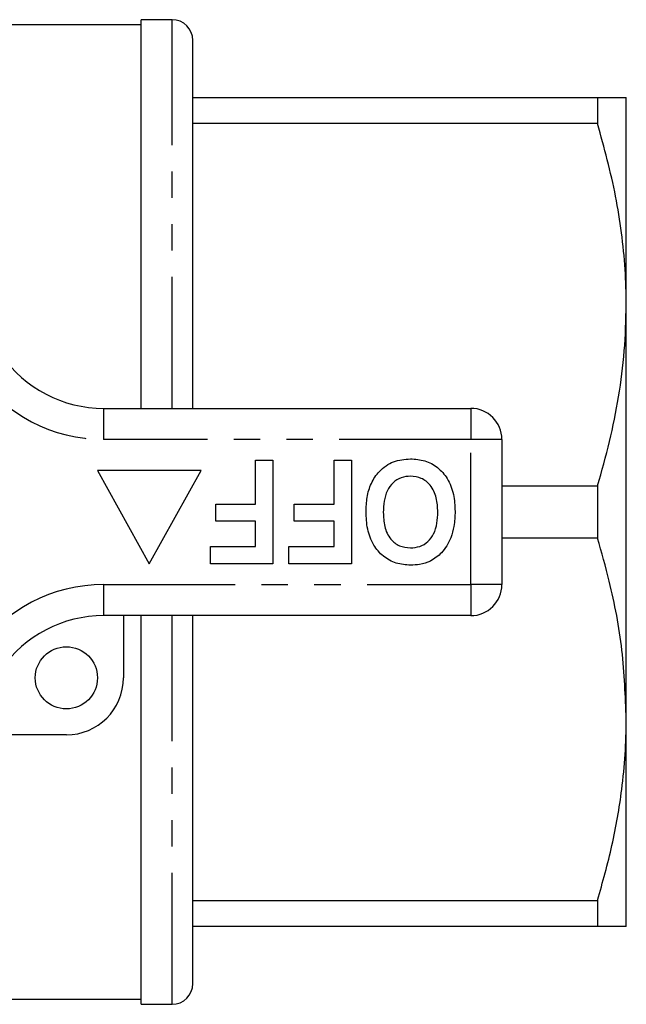
# Model space of a CAD drawing. Extents: x 165 to 241, y 87 to 274.
# Drawn here: x 212 to 241, y 87 to 134 of the extents above; entities that cross this region are included whole.
import ezdxf

# ---------------------------------------------------------------- set-up
doc = ezdxf.new("R2010")
doc.units = 0
doc.linetypes.add('PHANTOM', pattern=[12.7, 6.35, -1.27, 1.27, -1.27, 1.27, -1.27])
doc.layers.get('0').update_dxf_attribs({"linetype": 'CONTINUOUS'})

msp = doc.modelspace()

# ---------------------------------------------------------------- linework, layer by layer
at = {"color": 7, "linetype": 'CONTINUOUS'}
for p, q in [((219.479, 134.44), (217.979, 134.44)), ((217.979, 115.69), (217.979, 134.44)), ((217.979, 134.19), (209.379, 134.19)), ((220.479, 115.69), (220.479, 133.44)), ((220.479, 130.69), (239.993, 130.69)), ((239.993, 130.69), (239.993, 129.426)), ((241.379, 120.69), (241.379, 130.69)), ((239.993, 129.426), (220.479, 129.426)), ((241.379, 100.69), (241.379, 120.69)), ((216.176, 115.69), (233.879, 115.69)), ((235.379, 114.19), (235.379, 107.19)), ((223.507, 111.075), (223.507, 113.19)), ((223.507, 113.19), (224.34, 113.19)), ((224.34, 113.19), (224.34, 108.19)), ((227.289, 111.075), (227.289, 113.19)), ((227.289, 113.19), (228.123, 113.19)), ((228.123, 113.19), (228.123, 108.19)), ((220.879, 112.69), (215.879, 112.69)), ((215.879, 112.69), (218.379, 108.19)), ((218.379, 108.19), (220.879, 112.69)), ((235.379, 111.954), (239.993, 111.954)), ((239.993, 111.954), (239.993, 109.426)), ((221.584, 110.241), (221.584, 111.075)), ((221.584, 111.075), (223.507, 111.075)), ((225.366, 110.241), (225.366, 111.075)), ((225.366, 111.075), (227.289, 111.075)), ((223.507, 110.241), (221.584, 110.241)), ((223.507, 109.023), (223.507, 110.241)), ((227.289, 110.241), (225.366, 110.241)), ((227.289, 109.023), (227.289, 110.241)), ((239.993, 109.426), (235.379, 109.426)), ((221.328, 108.19), (221.328, 109.023)), ((221.328, 109.023), (223.507, 109.023)), ((225.11, 108.19), (225.11, 109.023)), ((225.11, 109.023), (227.289, 109.023)), ((224.34, 108.19), (221.328, 108.19)), ((228.123, 108.19), (225.11, 108.19)), ((233.879, 105.69), (216.176, 105.69)), ((217.129, 105.69), (217.129, 102.69)), ((217.979, 86.94), (217.979, 105.69)), ((220.479, 87.94), (220.479, 105.69)), ((241.379, 90.69), (241.379, 100.69)), ((214.379, 99.94), (208.125, 99.94)), ((220.479, 91.954), (239.993, 91.954)), ((239.993, 91.954), (239.993, 90.69)), ((239.993, 90.69), (220.479, 90.69)), ((209.379, 87.19), (217.979, 87.19)), ((217.979, 86.94), (219.479, 86.94))]:
    msp.add_line(p, q, dxfattribs=at)
at = {"color": 8, "linetype": 'PHANTOM'}
for p, q in [((219.479, 115.69), (219.479, 134.44)), ((216.176, 115.69), (216.176, 114.19)), ((233.879, 115.69), (233.879, 114.19)), ((233.879, 114.19), (216.176, 114.19)), ((233.879, 107.19), (233.879, 114.19)), ((235.379, 114.19), (233.879, 114.19)), ((216.176, 107.19), (233.879, 107.19)), ((216.176, 107.19), (216.176, 105.69)), ((235.379, 107.19), (233.879, 107.19)), ((233.879, 107.19), (233.879, 105.69)), ((219.479, 86.94), (219.479, 105.69))]:
    msp.add_line(p, q, dxfattribs=at)
at = {"color": 7, "linetype": 'CONTINUOUS'}
msp.add_circle((214.379, 102.69), 1.5, dxfattribs=at)
for centre, radius, start, end in [((219.479, 133.44), 1, 0, 90), ((216.176, 121.69), 6, 214.8499, 270), ((233.879, 114.19), 1.5, 0, 90), ((233.879, 107.19), 1.5, 270, 0), ((216.176, 99.69), 6, 90, 145.1501), ((214.379, 102.69), 2.75, 270, 0), ((219.479, 87.94), 1, 270, 0)]:
    msp.add_arc(centre, radius, start, end, dxfattribs=at)
at = {"color": 8, "linetype": 'PHANTOM'}
for centre, start, end in [((216.176, 121.69), 214.8499, 270), ((216.176, 99.69), 90, 145.1501)]:
    msp.add_arc(centre, 7.5, start, end, dxfattribs=at)
at = {"color": 7, "linetype": 'CONTINUOUS'}
for points, knots in [([(239.993, 130.69), (240.195, 130.69), (240.598, 130.69), (241.032, 130.69), (241.323, 130.69), (241.36, 130.69), (241.379, 130.69)], [0, 0, 0, 0, 0.248092, 0.496143, 0.748085, 1, 1, 1, 1]), ([(241.379, 120.69), (241.368, 121.259), (241.346, 122.419), (241.165, 124.165), (240.79, 126.523), (240.313, 128.262), (239.993, 129.426)], [0, 0, 0, 0, 0.193028, 0.393736, 0.59446, 1, 1, 1, 1]), ([(239.993, 111.954), (240.195, 112.664), (240.598, 114.084), (241.032, 116.258), (241.323, 118.462), (241.36, 119.947), (241.379, 120.69)], [0, 0, 0, 0, 0.248092, 0.496143, 0.748085, 1, 1, 1, 1]), ([(228.828, 110.697), (228.837, 110.931), (228.856, 111.4), (229.056, 112.083), (229.468, 112.71), (230.137, 113.183), (230.691, 113.23), (230.969, 113.254)], [0, 0, 0, 0, 0.187264, 0.374292, 0.561001, 0.780237, 1, 1, 1, 1]), ([(230.969, 113.254), (231.204, 113.238), (231.672, 113.205), (232.307, 112.864), (232.798, 112.295), (233.083, 111.546), (233.109, 110.996), (233.123, 110.72)], [0, 0, 0, 0, 0.186758, 0.373113, 0.559668, 0.779563, 1, 1, 1, 1]), ([(230.97, 112.421), (230.816, 112.407), (230.508, 112.38), (230.114, 112.115), (229.824, 111.717), (229.681, 111.214), (229.668, 110.853), (229.661, 110.673)], [0, 0, 0, 0, 0.186446, 0.372679, 0.559184, 0.779356, 1, 1, 1, 1]), ([(232.289, 110.687), (232.279, 110.917), (232.259, 111.375), (231.986, 111.97), (231.512, 112.36), (231.151, 112.4), (230.97, 112.421)], [0, 0, 0, 0, 0.281128, 0.560546, 0.780274, 1, 1, 1, 1]), ([(230.981, 108.126), (230.745, 108.143), (230.272, 108.176), (229.637, 108.53), (229.146, 109.107), (228.867, 109.864), (228.841, 110.419), (228.828, 110.697)], [0, 0, 0, 0, 0.186721, 0.37307, 0.559626, 0.779538, 1, 1, 1, 1]), ([(230.97, 108.959), (231.124, 108.972), (231.431, 108.996), (231.832, 109.249), (232.125, 109.645), (232.269, 110.147), (232.283, 110.507), (232.289, 110.687)], [0, 0, 0, 0, 0.186586, 0.372858, 0.559265, 0.779356, 1, 1, 1, 1]), ([(233.123, 110.72), (233.116, 110.477), (233.105, 110.044), (232.977, 109.631), (232.92, 109.449)], [0, 0, 0, 0, 0.560145, 1, 1, 1, 1]), ([(229.661, 110.673), (229.67, 110.445), (229.688, 109.99), (229.95, 109.391), (230.43, 109.012), (230.79, 108.977), (230.97, 108.959)], [0, 0, 0, 0, 0.281213, 0.560506, 0.78003, 1, 1, 1, 1]), ([(232.92, 109.449), (232.792, 109.188), (232.562, 108.723), (232.127, 108.444), (231.936, 108.322)], [0, 0, 0, 0, 0.5602016, 1, 1, 1, 1]), ([(241.379, 100.69), (241.336, 101.803), (241.251, 104.041), (240.691, 106.956), (240.188, 108.738), (239.993, 109.426)], [0, 0, 0, 0, 0.377616, 0.759425, 1, 1, 1, 1]), ([(231.936, 108.322), (231.763, 108.257), (231.455, 108.142), (231.126, 108.131), (230.981, 108.126)], [0, 0, 0, 0, 0.559496, 1, 1, 1, 1]), ([(239.993, 91.954), (240.24, 92.835), (240.734, 94.602), (241.141, 96.96), (241.347, 98.994), (241.368, 100.124), (241.379, 100.69)], [0, 0, 0, 0, 0.307576, 0.616661, 0.808042, 1, 1, 1, 1]), ([(241.379, 90.69), (241.368, 90.69), (241.346, 90.69), (241.165, 90.69), (240.79, 90.69), (240.313, 90.69), (239.993, 90.69)], [0, 0, 0, 0, 0.193028, 0.393736, 0.59446, 1, 1, 1, 1])]:
    msp.add_open_spline(points, degree=3, knots=knots, dxfattribs=at)

doc.saveas('drawing.dxf')
